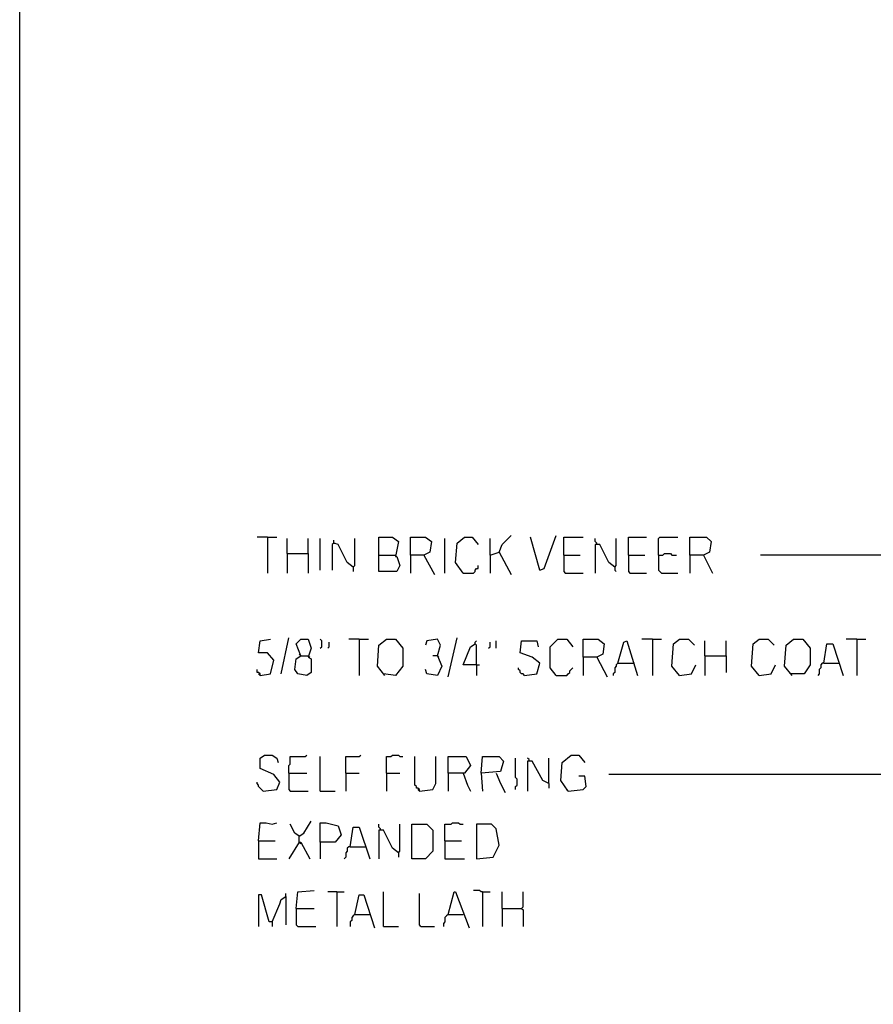
# Model space of a CAD drawing. Extents: x 0.16 to 7.56, y 0.46 to 9.88.
# Drawn here: x 0.16 to 1.88, y 5.75 to 7.74 of the extents above; entities that cross this region are included whole.
import ezdxf

# ---------------------------------------------------------------- set-up
doc = ezdxf.new("R2010")
doc.units = 0
doc.header["$MEASUREMENT"] = 0
doc.layers.add('PFV', color=7, linetype='Continuous')

msp = doc.modelspace()

# ---------------------------------------------------------------- linework, layer by layer
at = {"layer": 'PFV', "color": 0}
for points in [[(0.160606, 0.457576, 0), (0.160606, 9.884848, 0), (7.560606, 9.884848, 0), (7.563636, 0.457576, 0), (0.160606, 0.457576, 0)], [(0.660606, 6.693939, 0), (0.639394, 6.693939, 0)], [(0.660606, 6.693939, 0), (0.678788, 6.693939, 0)], [(0.660606, 6.693939, 0), (0.660606, 6.621212, 0)], [(0.7, 6.660606, 0), (0.7, 6.690909, 0)], [(0.742424, 6.660606, 0), (0.742424, 6.690909, 0)], [(0.766667, 6.627273, 0), (0.766667, 6.690909, 0)], [(0.833333, 6.633333, 0), (0.821212, 6.642424, 0), (0.80303, 6.678788, 0), (0.793939, 6.681818, 0), (0.793939, 6.687879, 0)], [(0.833333, 6.633333, 0), (0.836364, 6.636364, 0), (0.836364, 6.690909, 0)], [(0.884848, 6.657576, 0), (0.884848, 6.693939, 0), (0.912121, 6.693939, 0), (0.924242, 6.684848, 0), (0.918182, 6.654545, 0), (0.921212, 6.654545, 0), (0.927273, 6.636364, 0), (0.921212, 6.624242, 0), (0.884848, 6.624242, 0), (0.884848, 6.657576, 0), (0.918182, 6.657576, 0)], [(0.948485, 6.657576, 0), (0.948485, 6.693939, 0), (0.978788, 6.693939, 0), (0.990909, 6.684848, 0), (0.987879, 6.663636, 0), (0.975758, 6.657576, 0), (0.948485, 6.657576, 0), (0.948485, 6.621212, 0)], [(1.018182, 6.621212, 0), (1.018182, 6.690909, 0)], [(1.054545, 6.621212, 0), (1.039394, 6.642424, 0), (1.042424, 6.681818, 0), (1.057576, 6.693939, 0), (1.072727, 6.693939, 0), (1.084848, 6.678788, 0)], [(1.109091, 6.657576, 0), (1.109091, 6.690909, 0)], [(1.127273, 6.663636, 0), (1.133333, 6.678788, 0), (1.151515, 6.69697, 0)], [(1.209091, 6.627273, 0), (1.190909, 6.693939, 0)], [(1.209091, 6.627273, 0), (1.218182, 6.630303, 0), (1.242424, 6.69697, 0)], [(1.257576, 6.657576, 0), (1.257576, 6.693939, 0), (1.29697, 6.693939, 0)], [(1.324242, 6.678788, 0), (1.324242, 6.681818, 0), (1.321212, 6.684848, 0), (1.321212, 6.690909, 0)], [(1.360606, 6.633333, 0), (1.363636, 6.636364, 0), (1.363636, 6.690909, 0)], [(1.387879, 6.657576, 0), (1.387879, 6.693939, 0), (1.424242, 6.693939, 0)], [(1.448485, 6.657576, 0), (1.448485, 6.690909, 0), (1.451515, 6.693939, 0), (1.487879, 6.693939, 0)], [(1.512121, 6.657576, 0), (1.512121, 6.693939, 0), (1.545455, 6.693939, 0), (1.554545, 6.684848, 0), (1.551515, 6.663636, 0), (1.539394, 6.657576, 0), (1.512121, 6.657576, 0), (1.512121, 6.621212, 0)], [(0.793939, 6.681818, 0), (0.790909, 6.678788, 0), (0.790909, 6.627273, 0)], [(0.793939, 6.681818, 0), (0.79697, 6.681818, 0)], [(1.360606, 6.633333, 0), (1.348485, 6.642424, 0), (1.330303, 6.678788, 0), (1.321212, 6.678788, 0), (1.321212, 6.621212, 0)], [(0.7, 6.660606, 0), (0.742424, 6.660606, 0), (0.742424, 6.621212, 0)], [(0.7, 6.660606, 0), (0.7, 6.621212, 0)], [(0.975758, 6.657576, 0), (0.99697, 6.618182, 0)], [(1.109091, 6.657576, 0), (1.127273, 6.663636, 0), (1.151515, 6.618182, 0)], [(1.109091, 6.657576, 0), (1.109091, 6.621212, 0)], [(1.257576, 6.657576, 0), (1.290909, 6.657576, 0)], [(1.257576, 6.657576, 0), (1.257576, 6.624242, 0), (1.260606, 6.621212, 0), (1.29697, 6.621212, 0)], [(1.387879, 6.657576, 0), (1.421212, 6.657576, 0)], [(1.387879, 6.657576, 0), (1.387879, 6.624242, 0), (1.390909, 6.621212, 0), (1.424242, 6.621212, 0)], [(1.448485, 6.657576, 0), (1.457576, 6.657576, 0), (1.460606, 6.660606, 0), (1.472727, 6.660606, 0), (1.475758, 6.657576, 0), (1.484848, 6.657576, 0)], [(1.448485, 6.657576, 0), (1.448485, 6.627273, 0), (1.451515, 6.624242, 0), (1.454545, 6.621212, 0), (1.487879, 6.621212, 0)], [(1.539394, 6.657576, 0), (1.557576, 6.621212, 0)], [(2.393939, 6.215152, 0), (2.390909, 6.272727, 0), (2.221212, 6.363636, 0), (2.206061, 6.657576, 0), (1.654545, 6.657576, 0)], [(0.833333, 6.633333, 0), (0.833333, 6.624242, 0)], [(1.054545, 6.621212, 0), (1.075758, 6.621212, 0), (1.078788, 6.624242, 0), (1.078788, 6.627273, 0), (1.081818, 6.630303, 0), (1.084848, 6.630303, 0), (1.084848, 6.636364, 0)], [(1.360606, 6.633333, 0), (1.360606, 6.627273, 0), (1.363636, 6.624242, 0)], [(0.687879, 6.418182, 0), (0.70303, 6.490909, 0)], [(1.024242, 6.412121, 0), (1.042424, 6.490909, 0)], [(0.645455, 6.415152, 0), (0.666667, 6.418182, 0), (0.672727, 6.445455, 0), (0.660606, 6.460606, 0), (0.642424, 6.460606, 0), (0.645455, 6.484848, 0), (0.666667, 6.487879, 0)], [(0.727273, 6.454545, 0), (0.718182, 6.478788, 0), (0.727273, 6.487879, 0), (0.742424, 6.487879, 0), (0.748485, 6.469697, 0), (0.742424, 6.451515, 0), (0.748485, 6.448485, 0), (0.748485, 6.421212, 0), (0.739394, 6.415152, 0), (0.721212, 6.418182, 0), (0.715152, 6.427273, 0), (0.718182, 6.448485, 0), (0.727273, 6.454545, 0), (0.742424, 6.454545, 0)], [(0.766667, 6.469697, 0), (0.769697, 6.472727, 0), (0.769697, 6.484848, 0), (0.766667, 6.487879, 0)], [(0.781818, 6.469697, 0), (0.784848, 6.472727, 0), (0.784848, 6.481818, 0)], [(0.845455, 6.487879, 0), (0.824242, 6.487879, 0)], [(0.845455, 6.487879, 0), (0.863636, 6.487879, 0)], [(0.845455, 6.487879, 0), (0.845455, 6.415152, 0)], [(0.89697, 6.415152, 0), (0.881818, 6.433333, 0), (0.884848, 6.475758, 0), (0.9, 6.487879, 0), (0.918182, 6.487879, 0), (0.933333, 6.469697, 0), (0.933333, 6.433333, 0), (0.918182, 6.415152, 0), (0.893939, 6.418182, 0)], [(1.00303, 6.454545, 0), (1.009091, 6.475758, 0), (1.00303, 6.487879, 0), (0.981818, 6.484848, 0), (0.978788, 6.475758, 0)], [(1.081818, 6.436364, 0), (1.054545, 6.436364, 0), (1.069697, 6.472727, 0), (1.078788, 6.478788, 0)], [(1.081818, 6.436364, 0), (1.081818, 6.475758, 0), (1.078788, 6.478788, 0), (1.078788, 6.481818, 0), (1.081818, 6.484848, 0)], [(1.106061, 6.469697, 0), (1.109091, 6.472727, 0), (1.109091, 6.481818, 0)], [(1.121212, 6.469697, 0), (1.121212, 6.484848, 0)], [(1.178788, 6.415152, 0), (1.20303, 6.418182, 0), (1.209091, 6.439394, 0), (1.193939, 6.451515, 0), (1.169697, 6.460606, 0), (1.172727, 6.484848, 0), (1.20303, 6.484848, 0), (1.206061, 6.472727, 0)], [(1.242424, 6.415152, 0), (1.230303, 6.430303, 0), (1.230303, 6.472727, 0), (1.245455, 6.487879, 0), (1.263636, 6.487879, 0), (1.275758, 6.472727, 0)], [(1.29697, 6.451515, 0), (1.29697, 6.487879, 0), (1.327273, 6.487879, 0), (1.339394, 6.478788, 0), (1.336364, 6.457576, 0), (1.324242, 6.451515, 0), (1.29697, 6.451515, 0), (1.29697, 6.415152, 0)], [(1.366667, 6.439394, 0), (1.378788, 6.481818, 0), (1.384848, 6.484848, 0), (1.406061, 6.415152, 0)], [(1.436364, 6.487879, 0), (1.415152, 6.487879, 0)], [(1.436364, 6.487879, 0), (1.454545, 6.487879, 0)], [(1.436364, 6.487879, 0), (1.436364, 6.415152, 0)], [(1.490909, 6.415152, 0), (1.475758, 6.433333, 0), (1.478788, 6.478788, 0), (1.490909, 6.487879, 0), (1.509091, 6.487879, 0), (1.521212, 6.475758, 0)], [(1.542424, 6.454545, 0), (1.542424, 6.484848, 0)], [(1.584848, 6.454545, 0), (1.584848, 6.484848, 0)], [(1.651515, 6.415152, 0), (1.636364, 6.433333, 0), (1.639394, 6.478788, 0), (1.651515, 6.487879, 0), (1.669697, 6.487879, 0), (1.681818, 6.475758, 0)], [(1.718182, 6.415152, 0), (1.70303, 6.433333, 0), (1.706061, 6.475758, 0), (1.721212, 6.487879, 0), (1.739394, 6.487879, 0), (1.754545, 6.469697, 0), (1.754545, 6.436364, 0), (1.742424, 6.418182, 0), (1.715152, 6.418182, 0)], [(1.781818, 6.439394, 0), (1.787879, 6.478788, 0), (1.8, 6.478788, 0), (1.821212, 6.415152, 0)], [(1.848485, 6.487879, 0), (1.827273, 6.487879, 0)], [(1.848485, 6.487879, 0), (1.866667, 6.487879, 0)], [(1.848485, 6.487879, 0), (1.848485, 6.415152, 0)], [(0.727273, 6.454545, 0), (0.724242, 6.457576, 0)], [(0.742424, 6.454545, 0), (0.745455, 6.451515, 0)], [(1.00303, 6.454545, 0), (1.012121, 6.433333, 0), (1.00303, 6.415152, 0), (0.981818, 6.418182, 0), (0.978788, 6.427273, 0)], [(1.00303, 6.454545, 0), (0.993939, 6.454545, 0)], [(1.00303, 6.454545, 0), (1.006061, 6.451515, 0)], [(1.324242, 6.451515, 0), (1.345455, 6.412121, 0)], [(1.542424, 6.454545, 0), (1.584848, 6.454545, 0), (1.584848, 6.421212, 0)], [(1.542424, 6.454545, 0), (1.542424, 6.415152, 0)], [(1.081818, 6.436364, 0), (1.087879, 6.436364, 0)], [(1.081818, 6.436364, 0), (1.081818, 6.415152, 0)], [(1.178788, 6.415152, 0), (1.175758, 6.418182, 0), (1.172727, 6.418182, 0), (1.169697, 6.421212, 0), (1.169697, 6.424242, 0), (1.166667, 6.427273, 0), (1.166667, 6.430303, 0)], [(1.242424, 6.415152, 0), (1.263636, 6.415152, 0), (1.266667, 6.418182, 0), (1.269697, 6.421212, 0), (1.269697, 6.424242, 0), (1.272727, 6.427273, 0), (1.275758, 6.430303, 0)], [(1.366667, 6.439394, 0), (1.363636, 6.436364, 0), (1.363636, 6.433333, 0), (1.360606, 6.430303, 0), (1.360606, 6.421212, 0), (1.357576, 6.418182, 0), (1.357576, 6.415152, 0)], [(1.366667, 6.439394, 0), (1.39697, 6.439394, 0)], [(1.39697, 6.439394, 0), (1.4, 6.439394, 0)], [(1.490909, 6.415152, 0), (1.515152, 6.418182, 0), (1.524242, 6.436364, 0)], [(1.651515, 6.415152, 0), (1.675758, 6.418182, 0), (1.684848, 6.436364, 0)], [(1.781818, 6.439394, 0), (1.778788, 6.439394, 0), (1.775758, 6.436364, 0), (1.775758, 6.430303, 0), (1.772727, 6.427273, 0), (1.772727, 6.418182, 0), (1.769697, 6.415152, 0)], [(1.781818, 6.439394, 0), (1.812121, 6.439394, 0)], [(0.645455, 6.415152, 0), (0.645455, 6.418182, 0), (0.642424, 6.421212, 0), (0.639394, 6.421212, 0), (0.639394, 6.427273, 0)], [(0.645455, 6.415152, 0), (0.642424, 6.418182, 0)], [(1.242424, 6.415152, 0), (1.239394, 6.418182, 0)], [(0.651515, 6.181818, 0), (0.678788, 6.184848, 0), (0.684848, 6.2, 0), (0.672727, 6.215152, 0), (0.645455, 6.227273, 0), (0.645455, 6.248485, 0), (0.654545, 6.254545, 0), (0.669697, 6.254545, 0), (0.678788, 6.248485, 0), (0.681818, 6.239394, 0)], [(0.70303, 6.218182, 0), (0.70303, 6.233333, 0), (0.706061, 6.236364, 0), (0.706061, 6.251515, 0), (0.736364, 6.251515, 0), (0.739394, 6.254545, 0)], [(0.766667, 6.181818, 0), (0.766667, 6.251515, 0)], [(0.818182, 6.218182, 0), (0.818182, 6.251515, 0), (0.845455, 6.251515, 0), (0.848485, 6.254545, 0)], [(0.9, 6.218182, 0), (0.9, 6.251515, 0), (0.909091, 6.251515, 0), (0.912121, 6.254545, 0), (0.924242, 6.254545, 0), (0.927273, 6.251515, 0), (0.933333, 6.251515, 0)], [(0.966667, 6.181818, 0), (0.966667, 6.184848, 0), (0.963636, 6.187879, 0), (0.960606, 6.187879, 0), (0.960606, 6.190909, 0), (0.957576, 6.193939, 0), (0.957576, 6.251515, 0)], [(0.966667, 6.181818, 0), (0.993939, 6.184848, 0), (1, 6.19697, 0), (1, 6.251515, 0)], [(1.024242, 6.218182, 0), (1.024242, 6.251515, 0), (1.060606, 6.251515, 0), (1.069697, 6.233333, 0), (1.057576, 6.218182, 0), (1.024242, 6.218182, 0), (1.024242, 6.181818, 0)], [(1.090909, 6.218182, 0), (1.093939, 6.251515, 0), (1.127273, 6.251515, 0), (1.136364, 6.242424, 0), (1.130303, 6.221212, 0), (1.090909, 6.218182, 0), (1.093939, 6.181818, 0)], [(1.266667, 6.181818, 0), (1.251515, 6.20303, 0), (1.254545, 6.239394, 0), (1.272727, 6.254545, 0), (1.287879, 6.254545, 0), (1.3, 6.239394, 0)], [(1.160606, 6.184848, 0), (1.160606, 6.190909, 0), (1.163636, 6.193939, 0), (1.163636, 6.206061, 0), (1.160606, 6.209091, 0), (1.160606, 6.248485, 0)], [(1.187879, 6.242424, 0), (1.187879, 6.245455, 0), (1.184848, 6.248485, 0)], [(1.227273, 6.19697, 0), (1.215152, 6.20303, 0), (1.193939, 6.242424, 0), (1.184848, 6.242424, 0), (1.184848, 6.181818, 0)], [(1.227273, 6.19697, 0), (1.227273, 6.248485, 0)], [(0.70303, 6.218182, 0), (0.739394, 6.218182, 0)], [(0.70303, 6.218182, 0), (0.70303, 6.184848, 0), (0.706061, 6.181818, 0), (0.742424, 6.181818, 0)], [(0.818182, 6.218182, 0), (0.845455, 6.218182, 0)], [(0.818182, 6.218182, 0), (0.818182, 6.181818, 0)], [(0.9, 6.218182, 0), (0.927273, 6.218182, 0)], [(0.9, 6.218182, 0), (0.9, 6.181818, 0)], [(1.054545, 6.218182, 0), (1.063636, 6.193939, 0), (1.069697, 6.181818, 0)], [(1.121212, 6.218182, 0), (1.130303, 6.19697, 0), (1.139394, 6.178788, 0)], [(1.266667, 6.181818, 0), (1.29697, 6.184848, 0), (1.30303, 6.190909, 0), (1.3, 6.212121, 0), (1.287879, 6.212121, 0)], [(2.227273, 6.215152, 0), (1.348485, 6.215152, 0)], [(0.651515, 6.181818, 0), (0.648485, 6.184848, 0), (0.645455, 6.187879, 0), (0.642424, 6.190909, 0), (0.642424, 6.193939, 0), (0.639394, 6.19697, 0), (0.639394, 6.2, 0)], [(1.227273, 6.19697, 0), (1.227273, 6.187879, 0)], [(0.766667, 6.181818, 0), (0.79697, 6.181818, 0)], [(0.966667, 6.181818, 0), (0.963636, 6.184848, 0)], [(1.266667, 6.181818, 0), (1.263636, 6.184848, 0)], [(0.642424, 6.081818, 0), (0.645455, 6.118182, 0), (0.657576, 6.118182, 0), (0.669697, 6.115152, 0), (0.678788, 6.118182, 0)], [(0.724242, 6.090909, 0), (0.715152, 6.09697, 0), (0.706061, 6.115152, 0)], [(0.724242, 6.078788, 0), (0.724242, 6.090909, 0), (0.733333, 6.09697, 0), (0.748485, 6.121212, 0)], [(0.766667, 6.078788, 0), (0.766667, 6.118182, 0), (0.778788, 6.118182, 0), (0.80303, 6.112121, 0), (0.809091, 6.093939, 0), (0.79697, 6.078788, 0), (0.766667, 6.078788, 0), (0.766667, 6.045455, 0)], [(0.887879, 6.10303, 0), (0.887879, 6.106061, 0), (0.884848, 6.109091, 0), (0.884848, 6.115152, 0)], [(0.924242, 6.057576, 0), (0.927273, 6.060606, 0), (0.927273, 6.115152, 0)], [(0.951515, 6.045455, 0), (0.951515, 6.115152, 0), (0.981818, 6.115152, 0), (0.993939, 6.10303, 0), (0.993939, 6.060606, 0), (0.978788, 6.045455, 0), (0.951515, 6.045455, 0)], [(1.018182, 6.081818, 0), (1.018182, 6.115152, 0), (1.030303, 6.115152, 0), (1.033333, 6.118182, 0), (1.045455, 6.118182, 0), (1.048485, 6.115152, 0), (1.054545, 6.115152, 0)], [(1.081818, 6.045455, 0), (1.115152, 6.048485, 0), (1.127273, 6.072727, 0), (1.121212, 6.106061, 0), (1.112121, 6.115152, 0), (1.081818, 6.115152, 0), (1.081818, 6.045455, 0)], [(0.827273, 6.069697, 0), (0.833333, 6.109091, 0), (0.845455, 6.109091, 0), (0.866667, 6.045455, 0)], [(0.924242, 6.057576, 0), (0.912121, 6.066667, 0), (0.893939, 6.10303, 0), (0.884848, 6.10303, 0), (0.884848, 6.045455, 0)], [(0.642424, 6.081818, 0), (0.675758, 6.081818, 0)], [(0.642424, 6.081818, 0), (0.642424, 6.045455, 0), (0.678788, 6.045455, 0)], [(0.724242, 6.078788, 0), (0.70303, 6.045455, 0)], [(0.724242, 6.078788, 0), (0.727273, 6.078788, 0), (0.745455, 6.045455, 0)], [(0.724242, 6.078788, 0), (0.727273, 6.075758, 0)], [(1.018182, 6.081818, 0), (1.051515, 6.081818, 0)], [(1.018182, 6.081818, 0), (1.018182, 6.045455, 0), (1.057576, 6.045455, 0)], [(0.827273, 6.069697, 0), (0.824242, 6.069697, 0), (0.821212, 6.066667, 0), (0.821212, 6.060606, 0), (0.818182, 6.057576, 0), (0.818182, 6.048485, 0), (0.815152, 6.045455, 0)], [(0.827273, 6.069697, 0), (0.857576, 6.069697, 0)], [(0.924242, 6.057576, 0), (0.924242, 6.048485, 0)], [(0.669697, 5.918182, 0), (0.663636, 5.918182, 0), (0.648485, 5.972727, 0), (0.642424, 5.972727, 0), (0.642424, 5.909091, 0)], [(0.69697, 5.969697, 0), (0.69697, 5.975758, 0)], [(0.718182, 5.945455, 0), (0.721212, 5.978788, 0), (0.754545, 5.981818, 0)], [(0.8, 5.978788, 0), (0.781818, 5.978788, 0)], [(0.8, 5.978788, 0), (0.815152, 5.978788, 0)], [(0.8, 5.978788, 0), (0.8, 5.909091, 0)], [(0.836364, 5.933333, 0), (0.845455, 5.972727, 0), (0.854545, 5.972727, 0), (0.875758, 5.906061, 0)], [(0.893939, 5.909091, 0), (0.893939, 5.978788, 0)], [(0.969697, 5.909091, 0), (0.966667, 5.912121, 0), (0.966667, 5.975758, 0)], [(1.024242, 5.933333, 0), (1.036364, 5.978788, 0), (1.039394, 5.978788, 0), (1.066667, 5.906061, 0)], [(1.093939, 5.978788, 0), (1.090909, 5.978788, 0), (1.087879, 5.981818, 0), (1.075758, 5.981818, 0)], [(1.093939, 5.978788, 0), (1.109091, 5.978788, 0)], [(1.093939, 5.978788, 0), (1.093939, 5.909091, 0)], [(1.133333, 5.945455, 0), (1.133333, 5.978788, 0)], [(1.172727, 5.945455, 0), (1.175758, 5.948485, 0), (1.175758, 5.978788, 0)], [(0.669697, 5.918182, 0), (0.684848, 5.954545, 0), (0.687879, 5.963636, 0), (0.69697, 5.969697, 0), (0.69697, 5.912121, 0)], [(0.718182, 5.945455, 0), (0.754545, 5.945455, 0)], [(0.718182, 5.945455, 0), (0.718182, 5.912121, 0), (0.721212, 5.909091, 0), (0.757576, 5.909091, 0)], [(0.836364, 5.933333, 0), (0.833333, 5.930303, 0), (0.830303, 5.927273, 0), (0.830303, 5.921212, 0), (0.827273, 5.918182, 0), (0.827273, 5.909091, 0)], [(0.836364, 5.933333, 0), (0.866667, 5.933333, 0)], [(1.024242, 5.933333, 0), (1.021212, 5.930303, 0), (1.018182, 5.927273, 0), (1.018182, 5.918182, 0), (1.015152, 5.915152, 0), (1.015152, 5.909091, 0)], [(1.024242, 5.933333, 0), (1.054545, 5.933333, 0)], [(1.133333, 5.945455, 0), (1.172727, 5.945455, 0), (1.175758, 5.942424, 0), (1.175758, 5.909091, 0)], [(1.133333, 5.945455, 0), (1.133333, 5.909091, 0)], [(0.669697, 5.918182, 0), (0.669697, 5.909091, 0)], [(0.893939, 5.909091, 0), (0.924242, 5.909091, 0)], [(0.969697, 5.909091, 0), (0.99697, 5.909091, 0)]]:
    msp.add_polyline3d(points, dxfattribs=at)

doc.saveas('drawing.dxf')
